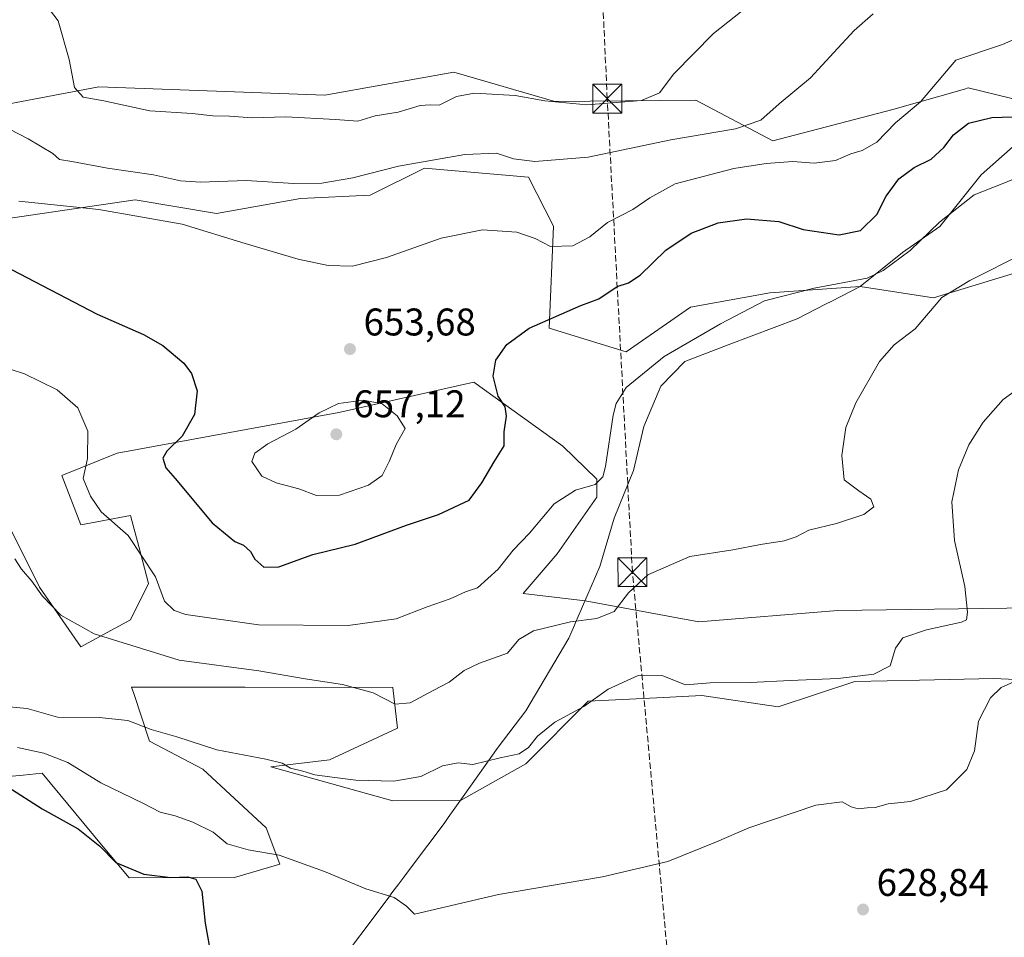
# Model space of a CAD drawing. Units: metres. Extents: x 607592 to 611045, y 4720014 to 4722381.
# Drawn here: x 608989 to 609244, y 4721980 to 4722219 of the extents above; entities that cross this region are included whole.
import ezdxf

# ---------------------------------------------------------------- set-up
doc = ezdxf.new("R2010")
doc.units = ezdxf.units.M
doc.header["$MEASUREMENT"] = 0
doc.linetypes.add('DGN Style 3', pattern=[2.307223, 1.648017, -0.659207])
for name, color, linetype, lineweight in [('Arbolado forestal CxS', 92, 'Continuous', 0), ('Comarca', 135, 'Continuous', 13), ('Comarca CxS', 21, 'Continuous', 0), ('Conducción de hidrocarburos lineal', 6, 'DGN Style 3', 0), ('Cultivos herbáceos CxS', 92, 'Continuous', 0), ('Curva de nivel maestra', 30, 'Continuous', 30), ('Curva de nivel normal', 30, 'Continuous', 0), ('Entidad de ámbito territorial', 7, 'Continuous', 0), ('Entidad de ámbito territorial CxS', 92, 'Continuous', 0), ('Municipio', 91, 'Continuous', 13), ('Municipio CxS', 4, 'Continuous', 0), ('Provincia CxS', 1, 'Continuous', 0), ('Punto de cota en terreno', 7, 'Continuous', 0), ('Rótulo de punto de cota en terreno', 7, 'Continuous', 0), ('Torre de tendido puntual', 7, 'Continuous', 0)]:
    doc.layers.add(name, color=color, linetype=linetype, lineweight=lineweight)
doc.styles.add('Style-Arial', font='txt')

# ---------------------------------------------------------------- blocks, each defined once
blk = doc.blocks.new('*U11')
at = {"layer": 'Cultivos herbáceos CxS', "color": 92, "linetype": 'Continuous', "lineweight": 0}
for points in [[(609429.2028, 4722200.4899, 645.3814), (609415.1121, 4722195.7931, 643.3177), (609370.4923, 4722196.9671, 643.3762), (609345.8339, 4722200.4911, 646.7435), (609305.9107, 4722202.8413, 653.9592), (609257.6617, 4722195.3719, 651.9719), (609235.0115, 4722200.9045, 654.344), (609234.058, 4722200.6313, 654.3972), (609215.4711, 4722195.3031, 656.2003), (609184.3341, 4722187.1337, 659.1794), (609164.3731, 4722197.7071, 663.6408), (609127.7467, 4722197.4179, 665.7034), (609101.4949, 4722204.9775, 666.9113), (609094.2145, 4722203.6801, 667.3053), (609089.4005, 4722202.8221, 667.5956), (609083.4792, 4722201.7667, 667.7743), (609067.9888, 4722199.0071, 667.3933), (609009.3782, 4722201.2325, 665.6785), (608984.2255, 4722196.3949, 661.2524)], [(608979.2374, 4722166.1013, 652.6387), (609018.7693, 4722171.8645, 657.3489), (609039.908, 4722168.3407, 657.3974), (609061.7349, 4722172.1631, 659.208), (609079.8295, 4722173.0389, 658.4797), (609093.9199, 4722180.0861, 659.8954), (609120.9269, 4722177.7369, 658.7564), (609127.3619, 4722165.0149, 656.3609), (609126.2313, 4722138.5827, 649.8341), (609146.2157, 4722132.4049, 646.7337), (609162.9109, 4722144.0187, 646.579), (609183.5271, 4722147.7001, 645.8591), (609206.9675, 4722149.3307, 645.2212), (609226.0653, 4722146.4563, 641.0737), (609253.0714, 4722154.6793, 639.4637)], [(609251.2641, 4722065.9715, 633.1092), (609201.1965, 4722065.2359, 638.9754), (609165.1183, 4722062.2911, 638.7813), (609135.5775, 4722067.7871, 641.4892), (609119.4683, 4722069.6541, 644.0734), (609128.3031, 4722079.9625, 643.2629), (609138.6125, 4722094.6879, 644.4432), (609138.6125, 4722099.3063, 645.4744), (609129.7773, 4722107.9409, 647.0498), (609106.7135, 4722124.4999, 650.8885), (609071.6107, 4722116.6531, 655.0467), (609014.0743, 4722106.0801, 646.3818), (608999.7785, 4722100.2821, 643.332), (609004.6685, 4722087.5251, 643.2222), (609017.5849, 4722089.8747, 646.4406), (609019.716, 4722081.8797, 644.9176), (609022.2819, 4722072.2537, 644.0515), (609017.5853, 4722062.8557, 641.7868), (609004.6679, 4722055.8087, 638.9956), (608993.9759, 4722071.2755, 639.9574), (608981.1963, 4722096.6845, 640.7665)], [(608984.9267, 4722022.0741, 626.3986), (608989.6665, 4722022.5351, 627.2558), (608994.6604, 4722023.0205, 628.3156), (609010.0811, 4722004.4141, 625.586), (609017.1833, 4721995.8443, 624.9109), (609044.5922, 4721995.8995, 627.3923), (609056.3328, 4721999.4219, 629.593), (609052.8087, 4722008.8201, 631.9716), (609036.3709, 4722024.0911, 634.5442), (609022.5397, 4722031.3263, 634.6137), (609018.4087, 4722043.7201, 636.7638), (609017.8537, 4722045.3855, 637.0578), (609033.6735, 4722045.3505, 637.9734), (609047.3327, 4722045.3201, 638.9831), (609085.6885, 4722045.2343, 641.4469), (609086.8619, 4722034.6623, 639.143), (609069.2491, 4722026.4395, 636.8882), (609054.0055, 4722024.6311, 634.9553), (609085.6879, 4722015.8679, 634.1152), (609103.2321, 4722015.9395, 633.1936), (609120.2043, 4722025.4771, 634.5756), (609136.403, 4722041.6753, 635.9482), (609154.1803, 4722042.5641, 634.0703), (609165.8545, 4722043.1477, 634.2216), (609185.7343, 4722040.2021, 633.5732), (609205.6141, 4722046.8285, 635.4609), (609222.3819, 4722047.1705, 633.1438), (609241.6923, 4722047.5645, 631.1212), (609258.6269, 4722046.8279, 629.228)]]:
    blk.add_polyline3d(points, dxfattribs=at)
blk = doc.blocks.new('5PATER')
at = {"layer": 'Punto de cota en terreno', "linetype": 'Continuous', "lineweight": 0}
h = blk.add_hatch(color=51, dxfattribs=at)
edge = h.paths.add_edge_path()
edge.add_ellipse((0, 0), major_axis=(-0.11, -0.111), ratio=0.999422, start_angle=0, end_angle=360)
blk = doc.blocks.new('5TTEND')
at = {"layer": 'Provincia CxS', "color": 7, "linetype": 'Continuous', "lineweight": 0}
for p, q in [((-0.375, 0.3754), (0.375, -0.3746)), ((0.372, 0.3784), (-0.372, -0.3776))]:
    blk.add_line(p, q, dxfattribs=at)
at = {"layer": 'Provincia CxS', "color": 7, "linetype": 'Continuous', "lineweight": 0, "flags": 128}
blk.add_lwpolyline([(-0.375, -0.3746), (0.375, -0.3746), (0.375, 0.3754), (-0.375, 0.3754), (-0.372, -0.3776)], dxfattribs=at)

msp = doc.modelspace()

# ---------------------------------------------------------------- linework, layer by layer
at = {"layer": 'Arbolado forestal CxS', "color": 92, "linetype": 'Continuous', "lineweight": 0}
for points in [[(608984.2255, 4722196.3949, 661.2524), (609009.3782, 4722201.2325, 665.6785), (609067.9888, 4722199.0071, 667.3933), (609083.4792, 4722201.7667, 667.7743), (609089.4005, 4722202.8221, 667.5956), (609094.2145, 4722203.6801, 667.3053), (609101.4949, 4722204.9775, 666.9113), (609127.7467, 4722197.4179, 665.7034), (609164.3731, 4722197.7071, 663.6408), (609184.3341, 4722187.1337, 659.1794), (609215.4711, 4722195.3031, 656.2003), (609234.058, 4722200.6313, 654.3972), (609235.0115, 4722200.9045, 654.344), (609257.6617, 4722195.3719, 651.9719), (609305.9107, 4722202.8413, 653.9592), (609345.8339, 4722200.4911, 646.7435), (609370.4923, 4722196.9671, 643.3762), (609415.1121, 4722195.7931, 643.3177), (609429.2028, 4722200.4899, 645.3814)], [(609429.2028, 4722200.4899, 645.3814), (609415.1121, 4722195.7931, 643.3177), (609370.4923, 4722196.9671, 643.3762), (609345.8339, 4722200.4911, 646.7435), (609305.9107, 4722202.8413, 653.9592), (609257.6617, 4722195.3719, 651.9719), (609235.0115, 4722200.9045, 654.344), (609234.058, 4722200.6313, 654.3972), (609215.4711, 4722195.3031, 656.2003), (609184.3341, 4722187.1337, 659.1794), (609164.3731, 4722197.7071, 663.6408), (609127.7467, 4722197.4179, 665.7034), (609101.4949, 4722204.9775, 666.9113), (609094.2145, 4722203.6801, 667.3053), (609089.4005, 4722202.8221, 667.5956), (609083.4792, 4722201.7667, 667.7743), (609067.9888, 4722199.0071, 667.3933), (609009.3782, 4722201.2325, 665.6785), (608984.2255, 4722196.3949, 661.2524)], [(609253.0714, 4722154.6793, 639.4637), (609226.0653, 4722146.4563, 641.0737), (609206.9675, 4722149.3307, 645.2212), (609183.5271, 4722147.7001, 645.8591), (609162.9109, 4722144.0187, 646.579), (609146.2157, 4722132.4049, 646.7337), (609126.2313, 4722138.5827, 649.8341), (609127.3619, 4722165.0149, 656.3609), (609120.9269, 4722177.7369, 658.7564), (609093.9199, 4722180.0861, 659.8954), (609079.8295, 4722173.0389, 658.4797), (609061.7349, 4722172.1631, 659.208), (609039.908, 4722168.3407, 657.3974), (609018.7693, 4722171.8645, 657.3489), (608979.2374, 4722166.1013, 652.6387)], [(608979.2374, 4722166.1013, 652.6387), (609018.7693, 4722171.8645, 657.3489), (609039.908, 4722168.3407, 657.3974), (609061.7349, 4722172.1631, 659.208), (609079.8295, 4722173.0389, 658.4797), (609093.9199, 4722180.0861, 659.8954), (609120.9269, 4722177.7369, 658.7564), (609127.3619, 4722165.0149, 656.3609), (609126.2313, 4722138.5827, 649.8341), (609146.2157, 4722132.4049, 646.7337), (609162.9109, 4722144.0187, 646.579), (609183.5271, 4722147.7001, 645.8591), (609206.9675, 4722149.3307, 645.2212), (609226.0653, 4722146.4563, 641.0737), (609253.0714, 4722154.6793, 639.4637)], [(608981.1963, 4722096.6845, 640.7665), (608993.9759, 4722071.2755, 639.9574), (609004.6679, 4722055.8087, 638.9956), (609017.5853, 4722062.8557, 641.7868), (609022.2819, 4722072.2537, 644.0515), (609019.716, 4722081.8797, 644.9176), (609017.5849, 4722089.8747, 646.4406), (609004.6685, 4722087.5251, 643.2222), (608999.7785, 4722100.2821, 643.332), (609014.0743, 4722106.0801, 646.3818), (609071.6107, 4722116.6531, 655.0467), (609106.7135, 4722124.4999, 650.8885), (609129.7773, 4722107.9409, 647.0498), (609138.6125, 4722099.3063, 645.4744), (609138.6125, 4722094.6879, 644.4432), (609128.3031, 4722079.9625, 643.2629), (609119.4683, 4722069.6541, 644.0734), (609135.5775, 4722067.7871, 641.4892), (609165.1183, 4722062.2911, 638.7813), (609201.1965, 4722065.2359, 638.9754), (609251.2641, 4722065.9715, 633.1092)], [(609251.2641, 4722065.9715, 633.1092), (609201.1965, 4722065.2359, 638.9754), (609165.1183, 4722062.2911, 638.7813), (609135.5775, 4722067.7871, 641.4892), (609119.4683, 4722069.6541, 644.0734), (609128.3031, 4722079.9625, 643.2629), (609138.6125, 4722094.6879, 644.4432), (609138.6125, 4722099.3063, 645.4744), (609129.7773, 4722107.9409, 647.0498), (609106.7135, 4722124.4999, 650.8885), (609071.6107, 4722116.6531, 655.0467), (609014.0743, 4722106.0801, 646.3818), (608999.7785, 4722100.2821, 643.332), (609004.6685, 4722087.5251, 643.2222), (609017.5849, 4722089.8747, 646.4406), (609019.716, 4722081.8797, 644.9176), (609022.2819, 4722072.2537, 644.0515), (609017.5853, 4722062.8557, 641.7868), (609004.6679, 4722055.8087, 638.9956), (608993.9759, 4722071.2755, 639.9574), (608981.1963, 4722096.6845, 640.7665)], [(609258.6269, 4722046.8279, 629.228), (609241.6923, 4722047.5645, 631.1212), (609222.3819, 4722047.1705, 633.1438), (609205.6141, 4722046.8285, 635.4609), (609185.7343, 4722040.2021, 633.5732), (609165.8545, 4722043.1477, 634.2216), (609154.1803, 4722042.5641, 634.0703), (609136.403, 4722041.6753, 635.9482), (609120.2043, 4722025.4771, 634.5756), (609103.2321, 4722015.9395, 633.1936), (609085.6879, 4722015.8679, 634.1152), (609054.0055, 4722024.6311, 634.9553), (609069.2491, 4722026.4395, 636.8882), (609086.8619, 4722034.6623, 639.143), (609085.6885, 4722045.2343, 641.4469), (609047.3327, 4722045.3201, 638.9831), (609033.6735, 4722045.3505, 637.9734), (609017.8537, 4722045.3855, 637.0578), (609018.4087, 4722043.7201, 636.7638), (609022.5397, 4722031.3263, 634.6137), (609036.3709, 4722024.0911, 634.5442), (609052.8087, 4722008.8201, 631.9716), (609056.3328, 4721999.4219, 629.593), (609044.5922, 4721995.8995, 627.3923), (609017.1833, 4721995.8443, 624.9109), (609010.0811, 4722004.4141, 625.586), (608994.6604, 4722023.0205, 628.3156), (608989.6665, 4722022.5351, 627.2558), (608984.9267, 4722022.0741, 626.3986)], [(609017.1833, 4721995.8443, 624.9109), (609044.5922, 4721995.8995, 627.3923), (609056.3328, 4721999.4219, 629.593), (609052.8087, 4722008.8201, 631.9716), (609036.3709, 4722024.0911, 634.5442), (609022.5397, 4722031.3263, 634.6137), (609018.4087, 4722043.7201, 636.7638), (609017.8537, 4722045.3855, 637.0578), (609033.6735, 4722045.3505, 637.9734), (609047.3327, 4722045.3201, 638.9831), (609085.6885, 4722045.2343, 641.4469), (609086.8619, 4722034.6623, 639.143), (609069.2491, 4722026.4395, 636.8882), (609054.0055, 4722024.6311, 634.9553), (609085.6879, 4722015.8679, 634.1152), (609103.2321, 4722015.9395, 633.1936), (609120.2043, 4722025.4771, 634.5756), (609136.403, 4722041.6753, 635.9482), (609154.1803, 4722042.5641, 634.0703), (609165.8545, 4722043.1477, 634.2216), (609185.7343, 4722040.2021, 633.5732), (609205.6141, 4722046.8285, 635.4609), (609222.3819, 4722047.1705, 633.1438), (609241.6923, 4722047.5645, 631.1212), (609258.6269, 4722046.8279, 629.228)], [(608984.9267, 4722022.0741, 626.3986), (608989.6665, 4722022.5351, 627.2558), (608994.6604, 4722023.0205, 628.3156), (609010.0811, 4722004.4141, 625.586), (609017.1833, 4721995.8443, 624.9109)]]:
    msp.add_polyline3d(points, dxfattribs=at)
at = {"layer": 'Comarca', "color": 135, "linetype": 'Continuous', "lineweight": 13, "flags": 128}
msp.add_lwpolyline([(609256.569, 4722194.409), (609238.435, 4722178.359), (609227.712, 4722164.957), (609217.964, 4722158.164), (609206.958, 4722149.331), (609199.455, 4722145.495), (609198.141, 4722144.823), (609190.608, 4722140.972), (609172.722, 4722134.255), (609161.433, 4722129.865), (609155.243, 4722123.476), (609150.858, 4722113.035), (609148.133, 4722101.589), (609143.125, 4722089.239), (609139.39, 4722076.643), (609133.798, 4722063.678), (609133.192, 4722062.274), (609132.825, 4722061.423), (609131.37, 4722058.052), (609120.173, 4722039.186), (609112.984, 4722029.743), (609103.962, 4722016.99), (609100.077, 4722011.499), (609098.995, 4722009.97), (609090.554, 4721998.74), (609088.519, 4721996.034), (609087.229, 4721994.318), (609085.444, 4721991.943), (609084.69, 4721990.94), (609069.742, 4721971.052)], dxfattribs=at)
msp.add_lwpolyline([(609256.569, 4722194.409), (609238.435, 4722178.359), (609227.712, 4722164.957), (609217.964, 4722158.164), (609206.958, 4722149.331), (609199.455, 4722145.495), (609198.141, 4722144.823), (609190.608, 4722140.972), (609172.722, 4722134.255), (609161.433, 4722129.865), (609155.243, 4722123.476), (609150.858, 4722113.035), (609148.133, 4722101.589), (609143.125, 4722089.239), (609139.39, 4722076.643), (609133.798, 4722063.678), (609133.192, 4722062.274), (609132.825, 4722061.423), (609131.37, 4722058.052), (609120.173, 4722039.186), (609112.984, 4722029.743), (609103.962, 4722016.99), (609100.077, 4722011.499), (609098.995, 4722009.97), (609090.554, 4721998.74), (609088.519, 4721996.034), (609087.229, 4721994.318), (609085.444, 4721991.943), (609084.69, 4721990.94), (609069.742, 4721971.052)], dxfattribs=at)
at = {"layer": 'Comarca CxS', "color": 21, "linetype": 'Continuous', "lineweight": 0, "flags": 128}
for points in [[(609256.569, 4722194.409), (609238.435, 4722178.359), (609227.712, 4722164.957), (609217.964, 4722158.164), (609206.958, 4722149.331), (609199.455, 4722145.495), (609198.141, 4722144.823), (609190.608, 4722140.972), (609172.722, 4722134.255), (609161.433, 4722129.865), (609155.243, 4722123.476), (609150.858, 4722113.035), (609148.133, 4722101.589), (609143.125, 4722089.239), (609139.39, 4722076.643), (609133.798, 4722063.678), (609133.192, 4722062.274), (609132.825, 4722061.423), (609131.37, 4722058.052), (609120.173, 4722039.186), (609112.984, 4722029.743), (609103.962, 4722016.99), (609100.077, 4722011.499), (609098.995, 4722009.97), (609090.554, 4721998.74), (609088.519, 4721996.034), (609087.229, 4721994.318), (609085.444, 4721991.943), (609084.69, 4721990.94), (609069.742, 4721971.052)], [(609069.742, 4721971.052), (609084.69, 4721990.94), (609085.444, 4721991.943), (609087.229, 4721994.318), (609088.519, 4721996.034), (609090.554, 4721998.74), (609098.995, 4722009.97), (609100.077, 4722011.499), (609103.962, 4722016.99), (609112.984, 4722029.743), (609120.173, 4722039.186), (609131.37, 4722058.052), (609132.825, 4722061.423), (609133.192, 4722062.274), (609133.798, 4722063.678), (609139.39, 4722076.643), (609143.125, 4722089.239), (609148.133, 4722101.589), (609150.858, 4722113.035), (609155.243, 4722123.476), (609161.433, 4722129.865), (609172.722, 4722134.255), (609190.608, 4722140.972), (609198.141, 4722144.823), (609199.455, 4722145.495), (609206.958, 4722149.331), (609217.964, 4722158.164), (609227.712, 4722164.957), (609238.435, 4722178.359), (609256.569, 4722194.409)]]:
    msp.add_lwpolyline(points, dxfattribs=at)
at = {"layer": 'Conducción de hidrocarburos lineal', "color": 6, "linetype": 'DGN Style 3', "lineweight": 0}
msp.add_polyline3d([(609185.8087, 4720038.4061, 549.5191), (609153.1643, 4720417.1295, 580.8109), (609090.3105, 4720531.303, 583.8823), (609017.4259, 4720719.0754, 583.0783), (608953.3198, 4720936.0046, 577.5265), (609003.42, 4721048.24, 566.7118), (609048.57, 4721135.2283, 568.4466), (609160.6542, 4721376.645, 574.6918), (609161.34, 4721562.72, 584.1279), (609162.6529, 4721800.3012, 616.3212), (609164.5579, 4721893.223, 631.3652), (609147.8758, 4722075.1917, 640.2775), (609141.33, 4722198.1, 665.6912), (609137.1156, 4722289.6148, 682.7526), (609127.9762, 4722326.096, 681.2836), (609106.5014, 4722351.0393, 683.7187)], dxfattribs=at)
at = {"layer": 'Cultivos herbáceos CxS', "color": 92, "linetype": 'Continuous', "lineweight": 0}
for points in [[(609429.2028, 4722200.4899, 645.3814), (609415.1121, 4722195.7931, 643.3177), (609370.4923, 4722196.9671, 643.3762), (609345.8339, 4722200.4911, 646.7435), (609305.9107, 4722202.8413, 653.9592), (609257.6617, 4722195.3719, 651.9719), (609235.0115, 4722200.9045, 654.344), (609234.058, 4722200.6313, 654.3972), (609215.4711, 4722195.3031, 656.2003), (609184.3341, 4722187.1337, 659.1794), (609164.3731, 4722197.7071, 663.6408), (609127.7467, 4722197.4179, 665.7034), (609101.4949, 4722204.9775, 666.9113), (609094.2145, 4722203.6801, 667.3053), (609089.4005, 4722202.8221, 667.5956), (609083.4792, 4722201.7667, 667.7743), (609067.9888, 4722199.0071, 667.3933), (609009.3782, 4722201.2325, 665.6785), (608984.2255, 4722196.3949, 661.2524)], [(608979.2374, 4722166.1013, 652.6387), (609018.7693, 4722171.8645, 657.3489), (609039.908, 4722168.3407, 657.3974), (609061.7349, 4722172.1631, 659.208), (609079.8295, 4722173.0389, 658.4797), (609093.9199, 4722180.0861, 659.8954), (609120.9269, 4722177.7369, 658.7564), (609127.3619, 4722165.0149, 656.3609), (609126.2313, 4722138.5827, 649.8341), (609146.2157, 4722132.4049, 646.7337), (609162.9109, 4722144.0187, 646.579), (609183.5271, 4722147.7001, 645.8591), (609206.9675, 4722149.3307, 645.2212), (609226.0653, 4722146.4563, 641.0737), (609253.0714, 4722154.6793, 639.4637)], [(609251.2641, 4722065.9715, 633.1092), (609201.1965, 4722065.2359, 638.9754), (609165.1183, 4722062.2911, 638.7813), (609135.5775, 4722067.7871, 641.4892), (609119.4683, 4722069.6541, 644.0734), (609128.3031, 4722079.9625, 643.2629), (609138.6125, 4722094.6879, 644.4432), (609138.6125, 4722099.3063, 645.4744), (609129.7773, 4722107.9409, 647.0498), (609106.7135, 4722124.4999, 650.8885), (609071.6107, 4722116.6531, 655.0467), (609014.0743, 4722106.0801, 646.3818), (608999.7785, 4722100.2821, 643.332), (609004.6685, 4722087.5251, 643.2222), (609017.5849, 4722089.8747, 646.4406), (609019.716, 4722081.8797, 644.9176), (609022.2819, 4722072.2537, 644.0515), (609017.5853, 4722062.8557, 641.7868), (609004.6679, 4722055.8087, 638.9956), (608993.9759, 4722071.2755, 639.9574), (608981.1963, 4722096.6845, 640.7665)], [(609017.1833, 4721995.8443, 624.9109), (609044.5922, 4721995.8995, 627.3923), (609056.3328, 4721999.4219, 629.593), (609052.8087, 4722008.8201, 631.9716), (609036.3709, 4722024.0911, 634.5442), (609022.5397, 4722031.3263, 634.6137), (609018.4087, 4722043.7201, 636.7638), (609017.8537, 4722045.3855, 637.0578), (609033.6735, 4722045.3505, 637.9734), (609047.3327, 4722045.3201, 638.9831), (609085.6885, 4722045.2343, 641.4469), (609086.8619, 4722034.6623, 639.143), (609069.2491, 4722026.4395, 636.8882), (609054.0055, 4722024.6311, 634.9553), (609085.6879, 4722015.8679, 634.1152), (609103.2321, 4722015.9395, 633.1936), (609120.2043, 4722025.4771, 634.5756), (609136.403, 4722041.6753, 635.9482), (609154.1803, 4722042.5641, 634.0703), (609165.8545, 4722043.1477, 634.2216), (609185.7343, 4722040.2021, 633.5732), (609205.6141, 4722046.8285, 635.4609), (609222.3819, 4722047.1705, 633.1438), (609241.6923, 4722047.5645, 631.1212), (609258.6269, 4722046.8279, 629.228)], [(608984.9267, 4722022.0741, 626.3986), (608989.6665, 4722022.5351, 627.2558), (608994.6604, 4722023.0205, 628.3156), (609010.0811, 4722004.4141, 625.586), (609017.1833, 4721995.8443, 624.9109)]]:
    msp.add_polyline3d(points, dxfattribs=at)
at = {"layer": 'Curva de nivel maestra', "color": 30, "linetype": 'Continuous', "lineweight": 30, "flags": 128}
for points, elevation in [([(608984.67, 4722154.8501), (609008.91, 4722142.2101), (609020.92, 4722136.8701), (609025.96, 4722134.0001), (609031.42, 4722129.4601), (609033.44, 4722126.7401), (609034.88, 4722122.2401), (609034.2, 4722116.1501), (609030.96, 4722110.4801), (609027.04, 4722106.6401), (609026, 4722104.7701), (609026.7, 4722102.3001), (609029.14, 4722099.5501), (609038.79, 4722088.0301), (609044.64, 4722083.1801), (609046.9, 4722082.1801), (609048.68, 4722080.5501), (609049.85, 4722078.6001), (609052.16, 4722076.5201), (609056.11, 4722076.6001), (609064.9, 4722079.7701), (609075.9, 4722082.4801), (609089.23, 4722087.4401), (609097.57, 4722090.1501), (609105.48, 4722093.8601), (609108.74, 4722098.4301), (609111.96, 4722103.8201), (609114.61, 4722108.0301), (609114.58, 4722111.6601), (609115.19, 4722115.7001), (609114.83, 4722118.1501), (609113.04, 4722120.8801), (609111.71, 4722126.0901), (609112.38, 4722130.2201), (609115.24, 4722134.2801), (609121.1, 4722138.5601), (609134.48, 4722144.4701), (609139.16, 4722146.2001), (609143.95, 4722149.3801), (609146.83, 4722150.2701), (609149.9, 4722152.2701), (609156.57, 4722158.7801), (609163.13, 4722163.1901), (609170.15, 4722165.8601), (609177.46, 4722166.9501), (609185.9, 4722166.2301), (609192.23, 4722164.1901), (609201.57, 4722162.7401), (609207.06, 4722163.8701), (609211.32, 4722168.0801), (609213.78, 4722172.7801), (609217, 4722177.3201), (609221.04, 4722180.2601), (609225.46, 4722182.4001), (609228.7, 4722185.4301), (609231.19, 4722188.7601), (609235.08, 4722191.7801), (609241.19, 4722193.2401), (609249.22, 4722193.4801)], 650), ([(608985.71, 4722019.4701), (608994.62, 4722013.7801), (609003.98, 4722008.5301), (609009.61, 4722004.1001), (609013.8, 4721999.8201), (609021.02, 4721996.8401), (609028.01, 4721995.9501), (609032.44, 4721996.1001), (609034.55, 4721995.4901), (609036.07, 4721992.3701), (609036.97, 4721984.0701), (609038.59, 4721974.8701)], 625)]:
    msp.add_lwpolyline(points, dxfattribs=dict(at, elevation=elevation))
at = {"layer": 'Curva de nivel normal', "color": 30, "linetype": 'Continuous', "lineweight": 0, "flags": 128}
for points, elevation in [([(608996.28, 4722221.6601), (608998.76, 4722218.2901), (609001.64, 4722208.3101), (609002.99, 4722201.0201), (609005.26, 4722198.5201), (609010.65, 4722197.5801), (609022.59, 4722195.0001), (609033.58, 4722194.3001), (609038.91, 4722193.7001), (609043.24, 4722193.5501), (609049.16, 4722193.1401), (609057.92, 4722193.3701), (609070.76, 4722192.7201), (609076.61, 4722192.2801), (609081.06, 4722193.6401), (609087.09, 4722194.6601), (609092.75, 4722196.3201), (609095.4, 4722196.5601), (609097.67, 4722196.4301), (609102.23, 4722198.7101), (609106.9, 4722199.5201), (609117.47, 4722198.9201), (609125.16, 4722197.5501), (609136.05, 4722196.5401), (609150.21, 4722197.6401), (609154.9, 4722199.6001), (609158.66, 4722204.6101), (609168.96, 4722215.0501), (609178, 4722222.1801)], 665), ([(608978.92, 4722193.9301), (608991.02, 4722187.7001), (608997.44, 4722183.8601), (608999.11, 4722182.3401), (609002.32, 4722181.8501), (609011.6, 4722180.0801), (609023.58, 4722178.3101), (609030.58, 4722176.8301), (609035.74, 4722176.4501), (609047.61, 4722176.8401), (609060, 4722176.1001), (609067.26, 4722176.2201), (609075.3, 4722177.5901), (609087.17, 4722180.6001), (609104.38, 4722183.6501), (609112.61, 4722183.9701), (609116.99, 4722182.5101), (609122.55, 4722181.7901), (609136.42, 4722182.9101), (609157.84, 4722187.4501), (609174.63, 4722190.2701), (609181.18, 4722192.5201), (609185.97, 4722196.7901), (609194.08, 4722203.5501), (609200.14, 4722210.0701), (609205.47, 4722215.8101), (609210.38, 4722220.1401)], 660), ([(608988.54, 4722171.5001), (609009.36, 4722169.3101), (609030.98, 4722165.5501), (609047.32, 4722160.5501), (609061.12, 4722156.4401), (609068.86, 4722154.7701), (609075.16, 4722154.6701), (609084.05, 4722156.9301), (609098.19, 4722161.8901), (609108.99, 4722164.0301), (609117.87, 4722163.4801), (609122.64, 4722161.8001), (609126.59, 4722159.7501), (609132.41, 4722159.9501), (609136.85, 4722162.2301), (609141.38, 4722165.9801), (609147.97, 4722169.3301), (609152.38, 4722172.4101), (609158.98, 4722175.9801), (609166.57, 4722178.0301), (609174.19, 4722179.9801), (609182.55, 4722181.3201), (609189.5, 4722181.8401), (609195.05, 4722181.3801), (609200.55, 4722182.1101), (609204.55, 4722183.8101), (609207.47, 4722184.6601), (609211.34, 4722186.8501), (609216.14, 4722191.8101), (609222.69, 4722197.3401), (609231.81, 4722208.1401), (609243.9, 4722212.1701), (609251.99, 4722215.7201)], 655), ([(608982.56, 4722129.1301), (608990.09, 4722126.6601), (608998.5, 4722122.5201), (609003.86, 4722117.8701), (609006.49, 4722111.8201), (609006.45, 4722104.7201), (609005.26, 4722099.5101), (609007.16, 4722094.9101), (609009.99, 4722090.9001), (609016.96, 4722084.7001), (609024.08, 4722073.9801), (609026.44, 4722067.6801), (609028.89, 4722065.2401), (609031.94, 4722064.1801), (609050.8, 4722061.5301), (609074.04, 4722061.3501), (609086.57, 4722063.0601), (609094.57, 4722066.2001), (609100.57, 4722068.2701), (609104.57, 4722070.0801), (609107.69, 4722071.1701), (609113.06, 4722075.9901), (609116.95, 4722080.8801), (609121.12, 4722085.3301), (609127.55, 4722092.9201), (609133.08, 4722096.5101), (609138.23, 4722097.9701), (609140.21, 4722099.9901), (609140.9, 4722102.6001), (609142.9, 4722115.9501), (609143.62, 4722119.0201), (609146.23, 4722123.1601), (609156.09, 4722131.1501), (609170.74, 4722139.6401), (609182.13, 4722145.6801), (609195.06, 4722148.9201), (609208.84, 4722151.4901), (609213, 4722153.5001), (609219.97, 4722158.7001), (609227.56, 4722166.0901), (609236.56, 4722173.1801), (609244.28, 4722176.2001), (609248.84, 4722178.0801)], 645), ([(608987.54, 4722078.6601), (608989.26, 4722075.9801), (608991.94, 4722072.8501), (608994.72, 4722068.9601), (608999.46, 4722064.0301), (609008.16, 4722059.2201), (609030.22, 4722052.3701), (609050.91, 4722049.5601), (609062.9, 4722047.5001), (609072.57, 4722046.0101), (609080.6, 4722043.8501), (609086.32, 4722040.9101), (609090.16, 4722041.2401), (609096.16, 4722044.5201), (609100.28, 4722046.6401), (609104.23, 4722049.6801), (609108.18, 4722051.5601), (609115.46, 4722054.1801), (609118.41, 4722057.7001), (609122.17, 4722059.9701), (609131.83, 4722062.3201), (609138.62, 4722063.1501), (609143.13, 4722064.9601), (609146.87, 4722069.8201), (609151.88, 4722074.4801), (609162.81, 4722079.2701), (609173.9, 4722081.0301), (609181.1, 4722082.3601), (609187.26, 4722083.3201), (609190.36, 4722084.3401), (609193.63, 4722086.0601), (609200.86, 4722087.8001), (609207.92, 4722090.1401), (609210.54, 4722092.1701), (609209.8, 4722094.1901), (609206.64, 4722096.3201), (609202.83, 4722099.1901), (609202.25, 4722105.4801), (609203.26, 4722112.7501), (609205.9, 4722119.1801), (609211.97, 4722129.9101), (609215.85, 4722134.2501), (609221.29, 4722138.3801), (609228.16, 4722146.5101), (609235.44, 4722150.9301), (609249.55, 4722158.0301)], 640), ([(608984.17, 4722040.4401), (608990.76, 4722039.8001), (608998.65, 4722037.5901), (609009.4, 4722037.4601), (609016.84, 4722036.6901), (609022.91, 4722034.3501), (609029.58, 4722032.4501), (609039.95, 4722029.0401), (609052.73, 4722026.6701), (609056.94, 4722025.6001), (609059.12, 4722024.3001), (609062.3, 4722023.5501), (609065.46, 4722022.5501), (609069.89, 4722022.0001), (609076.06, 4722021.1901), (609085.9, 4722020.9201), (609092.9, 4722022.1601), (609098.57, 4722024.9301), (609102.64, 4722025.6601), (609106.4, 4722025.2901), (609113.52, 4722027.0401), (609118.45, 4722028.0101), (609120.9, 4722029.6701), (609123.23, 4722032.6601), (609127.74, 4722036.2201), (609135.26, 4722040.2901), (609141.56, 4722044.8501), (609149.32, 4722048.3801), (609155.74, 4722048.3201), (609161.62, 4722045.9801), (609168.07, 4722046.4301), (609178.52, 4722046.5501), (609188.83, 4722047.0801), (609201.32, 4722047.5701), (609210.58, 4722048.7601), (609214.8, 4722050.9201), (609216.13, 4722055.4801), (609218.09, 4722058.1801), (609224.19, 4722060.2501), (609233.34, 4722062.1801), (609234.61, 4722062.8501), (609234.84, 4722064.8201), (609234.18, 4722071.4801), (609231.47, 4722083.3901), (609230.78, 4722093.4601), (609232.49, 4722101.7501), (609235.2, 4722108.2601), (609238.89, 4722114.1801), (609244.11, 4722120.0601), (609252.86, 4722126.3001)], 635), ([(609078.04, 4722119.8101), (609071.54, 4722118.9801), (609066.58, 4722116.5301), (609060.5, 4722112.2801), (609053.23, 4722108.4801), (609049.84, 4722106.0901), (609049.06, 4722103.9001), (609051.69, 4722100.1601), (609055.42, 4722098.3501), (609061.23, 4722096.8301), (609065.89, 4722095.1401), (609071.85, 4722095.1601), (609079.38, 4722097.8201), (609082.87, 4722100.2801), (609084.85, 4722104.1001), (609086.54, 4722108.3301), (609088.9, 4722112.4701), (609086.84, 4722115.7801), (609082.88, 4722118.9001), (609078.04, 4722119.8101)], 655), ([(608988.27, 4722029.6901), (608995.03, 4722028.1901), (609001.27, 4722025.8101), (609009.91, 4722020.4901), (609020.91, 4722015.1201), (609025.24, 4722012.9101), (609029.16, 4722011.9201), (609033.71, 4722010.3001), (609039.02, 4722007.7001), (609042.66, 4722004.6401), (609048.1, 4722003.1101), (609056.16, 4722001.7301), (609067.89, 4721997.4701), (609078.62, 4721993.0101), (609086.02, 4721990.7801), (609089.2, 4721988.5101), (609091.31, 4721986.4401), (609113.07, 4721991.5201), (609140.11, 4721996.0801), (609157.03, 4722000.1201), (609169.67, 4722005.2201), (609178.06, 4722008.8401), (609195.52, 4722014.7401), (609202.36, 4722015.6101), (609204.66, 4722014.2401), (609206.5, 4722013.7401), (609208.77, 4722014.0201), (609210.86, 4722014.1201), (609214.28, 4722015.0201), (609220.05, 4722015.6501), (609229.44, 4722018.6801), (609234.67, 4722023.9501), (609236.66, 4722028.8501), (609237.73, 4722036.4801), (609240.79, 4722042.5701), (609243.62, 4722045.2701), (609256.36, 4722050.9601)], 630)]:
    msp.add_lwpolyline(points, dxfattribs=dict(at, elevation=elevation))
at = {"layer": 'Entidad de ámbito territorial', "color": 7, "linetype": 'Continuous', "lineweight": 0, "flags": 128}
msp.add_lwpolyline([(609256.569, 4722194.409), (609238.435, 4722178.359), (609227.712, 4722164.957), (609217.964, 4722158.164), (609206.958, 4722149.331), (609199.455, 4722145.495), (609198.141, 4722144.823), (609190.608, 4722140.972), (609172.722, 4722134.255), (609161.433, 4722129.865), (609155.243, 4722123.476), (609150.858, 4722113.035), (609148.133, 4722101.589), (609143.125, 4722089.239), (609139.39, 4722076.643), (609133.798, 4722063.678), (609133.192, 4722062.274), (609132.825, 4722061.423), (609131.37, 4722058.052), (609120.173, 4722039.186), (609112.984, 4722029.743), (609103.962, 4722016.99), (609100.077, 4722011.499), (609098.995, 4722009.97), (609090.554, 4721998.74), (609088.519, 4721996.034), (609087.229, 4721994.318), (609085.444, 4721991.943), (609084.69, 4721990.94), (609069.742, 4721971.052)], dxfattribs=at)
at = {"layer": 'Entidad de ámbito territorial CxS', "color": 92, "linetype": 'Continuous', "lineweight": 0, "flags": 128}
msp.add_lwpolyline([(609256.569, 4722194.409), (609238.435, 4722178.359), (609227.712, 4722164.957), (609217.964, 4722158.164), (609206.958, 4722149.331), (609199.455, 4722145.495), (609198.141, 4722144.823), (609190.608, 4722140.972), (609172.722, 4722134.255), (609161.433, 4722129.865), (609155.243, 4722123.476), (609150.858, 4722113.035), (609148.133, 4722101.589), (609143.125, 4722089.239), (609139.39, 4722076.643), (609133.798, 4722063.678), (609133.192, 4722062.274), (609132.825, 4722061.423), (609131.37, 4722058.052), (609120.173, 4722039.186), (609112.984, 4722029.743), (609103.962, 4722016.99), (609100.077, 4722011.499), (609098.995, 4722009.97), (609090.554, 4721998.74), (609088.519, 4721996.034), (609087.229, 4721994.318), (609085.444, 4721991.943), (609084.69, 4721990.94), (609069.742, 4721971.052)], dxfattribs=at)
at = {"layer": 'Municipio', "color": 91, "linetype": 'Continuous', "lineweight": 13, "flags": 128}
msp.add_lwpolyline([(609256.569, 4722194.409), (609238.435, 4722178.359), (609227.712, 4722164.957), (609217.964, 4722158.164), (609206.958, 4722149.331), (609199.455, 4722145.495), (609198.141, 4722144.823), (609190.608, 4722140.972), (609172.722, 4722134.255), (609161.433, 4722129.865), (609155.243, 4722123.476), (609150.858, 4722113.035), (609148.133, 4722101.589), (609143.125, 4722089.239), (609139.39, 4722076.643), (609133.798, 4722063.678), (609133.192, 4722062.274), (609132.825, 4722061.423), (609131.37, 4722058.052), (609120.173, 4722039.186), (609112.984, 4722029.743), (609103.962, 4722016.99), (609100.077, 4722011.499), (609098.995, 4722009.97), (609090.554, 4721998.74), (609088.519, 4721996.034), (609087.229, 4721994.318), (609085.444, 4721991.943), (609084.69, 4721990.94), (609069.742, 4721971.052)], dxfattribs=at)
msp.add_lwpolyline([(609256.569, 4722194.409), (609238.435, 4722178.359), (609227.712, 4722164.957), (609217.964, 4722158.164), (609206.958, 4722149.331), (609199.455, 4722145.495), (609198.141, 4722144.823), (609190.608, 4722140.972), (609172.722, 4722134.255), (609161.433, 4722129.865), (609155.243, 4722123.476), (609150.858, 4722113.035), (609148.133, 4722101.589), (609143.125, 4722089.239), (609139.39, 4722076.643), (609133.798, 4722063.678), (609133.192, 4722062.274), (609132.825, 4722061.423), (609131.37, 4722058.052), (609120.173, 4722039.186), (609112.984, 4722029.743), (609103.962, 4722016.99), (609100.077, 4722011.499), (609098.995, 4722009.97), (609090.554, 4721998.74), (609088.519, 4721996.034), (609087.229, 4721994.318), (609085.444, 4721991.943), (609084.69, 4721990.94), (609069.742, 4721971.052)], dxfattribs=at)
at = {"layer": 'Municipio CxS', "color": 4, "linetype": 'Continuous', "lineweight": 0, "flags": 128}
for points in [[(609256.569, 4722194.409), (609238.435, 4722178.359), (609227.712, 4722164.957), (609217.964, 4722158.164), (609206.958, 4722149.331), (609199.455, 4722145.495), (609198.141, 4722144.823), (609190.608, 4722140.972), (609172.722, 4722134.255), (609161.433, 4722129.865), (609155.243, 4722123.476), (609150.858, 4722113.035), (609148.133, 4722101.589), (609143.125, 4722089.239), (609139.39, 4722076.643), (609133.798, 4722063.678), (609133.192, 4722062.274), (609132.825, 4722061.423), (609131.37, 4722058.052), (609120.173, 4722039.186), (609112.984, 4722029.743), (609103.962, 4722016.99), (609100.077, 4722011.499), (609098.995, 4722009.97), (609090.554, 4721998.74), (609088.519, 4721996.034), (609087.229, 4721994.318), (609085.444, 4721991.943), (609084.69, 4721990.94), (609069.742, 4721971.052)], [(609069.742, 4721971.052), (609084.69, 4721990.94), (609085.444, 4721991.943), (609087.229, 4721994.318), (609088.519, 4721996.034), (609090.554, 4721998.74), (609098.995, 4722009.97), (609100.077, 4722011.499), (609103.962, 4722016.99), (609112.984, 4722029.743), (609120.173, 4722039.186), (609131.37, 4722058.052), (609132.825, 4722061.423), (609133.192, 4722062.274), (609133.798, 4722063.678), (609139.39, 4722076.643), (609143.125, 4722089.239), (609148.133, 4722101.589), (609150.858, 4722113.035), (609155.243, 4722123.476), (609161.433, 4722129.865), (609172.722, 4722134.255), (609190.608, 4722140.972), (609198.141, 4722144.823), (609199.455, 4722145.495), (609206.958, 4722149.331), (609217.964, 4722158.164), (609227.712, 4722164.957), (609238.435, 4722178.359), (609256.569, 4722194.409)]]:
    msp.add_lwpolyline(points, dxfattribs=at)

# ---------------------------------------------------------------- block references
at = {"layer": 'Cultivos herbáceos CxS', "color": 92, "linetype": 'Continuous', "lineweight": 0}
msp.add_blockref('*U11', (0, 0), dxfattribs=at)
at = {"layer": 'Punto de cota en terreno', "color": 7, "linetype": 'Continuous', "lineweight": 0, "xscale": 10, "yscale": 10, "zscale": 10}
for p in [(609074.54, 4722133.12, 653.68), (609071, 4722111, 657.12), (609207.74, 4721987.63, 628.84)]:
    msp.add_blockref('5PATER', p, dxfattribs=at)
at = {"layer": 'Torre de tendido puntual', "color": 7, "linetype": 'Continuous', "lineweight": 0, "xscale": 10, "yscale": 10, "zscale": 10}
for p in [(609141.33, 4722198.1, 665.6912), (609147.8758, 4722075.1917, 640.2775)]:
    msp.add_blockref('5TTEND', p, dxfattribs=at)

# ---------------------------------------------------------------- texts
at = {"layer": 'Rótulo de punto de cota en terreno', "color": 7, "linetype": 'Continuous', "lineweight": 0, "style": 'Style-Arial'}
for s, p in [('653,68', (609078.0678, 4722136.6478)), ('657,12', (609075.4097, 4722115.4097)), ('628,84', (609211.2678, 4721991.1578))]:
    msp.add_text(s, height=7, dxfattribs=at).set_placement(p)

doc.saveas('drawing.dxf')
